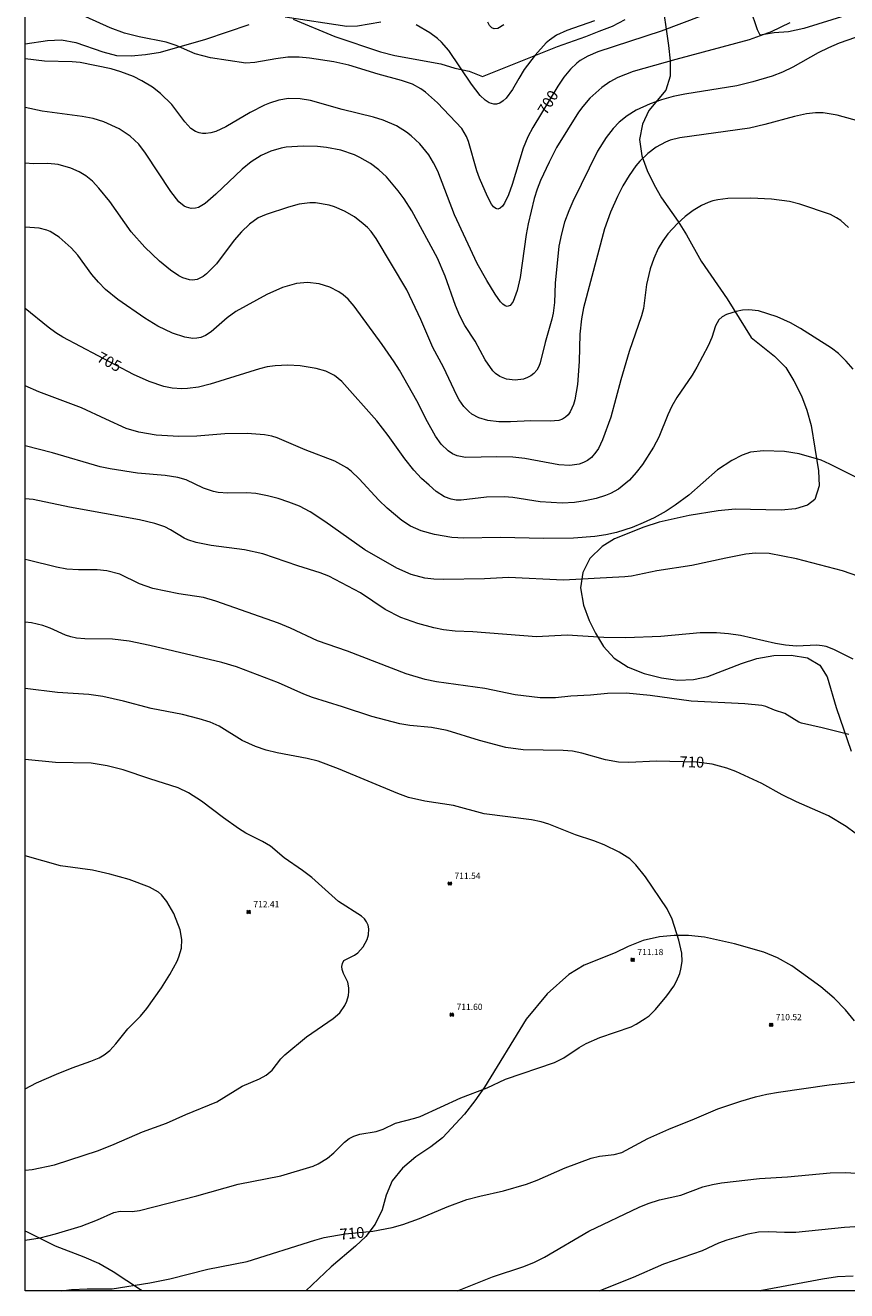
# Model space of a CAD drawing. Units: millimetres. Extents: x 427998 to 429000, y 4481500 to 4482000.
# Drawn here: x 428000 to 428132, y 4481500 to 4481703 of the extents above; entities that cross this region are included whole.
import ezdxf

# ---------------------------------------------------------------- set-up
doc = ezdxf.new("R2010")
doc.units = ezdxf.units.MM
doc.header["$MEASUREMENT"] = 0
for name, color, linetype, lineweight in [('f050002l_curvanivel_cgn', 23, 'Continuous', 9), ('f050002l_curvanivel_mae', 213, 'Continuous', 9), ('f050008p_puntocotaterreno', 7, 'Continuous', 9), ('f060140s_arboladourbano', 92, 'Continuous', 9), ('HOJAS', 7, 'Continuous', 9)]:
    doc.layers.add(name, color=color, linetype=linetype, lineweight=lineweight)
doc.styles.get("Standard").update_dxf_attribs({"font": 'arial.ttf'})
doc.styles.add('Style-s7210005_h', font='txt')

# ---------------------------------------------------------------- blocks, each defined once
blk = doc.blocks.new('TVK2881N_ACAD_1_FMEBLOCK1')
at = {"layer": 'HOJAS'}
blk.add_lwpolyline([(-500, 250), (500, 250), (500, -250), (-500, -250)], close=True, dxfattribs=at)
blk = doc.blocks.new('punto_cota')
at = {"layer": 'f050008p_puntocotaterreno'}
for points in [[(0, 0), (-0.28, 0.28)], [(0, 0), (-0.28, -0.28)], [(0, 0), (0.28, 0.28)], [(0, 0), (0.28, -0.28)]]:
    blk.add_lwpolyline(points, dxfattribs=at)
blk.add_circle((0, 0), 0.25, dxfattribs=at)

msp = doc.modelspace()

# ---------------------------------------------------------------- linework, layer by layer
at = {"layer": 'f050002l_curvanivel_cgn'}
for points in [[(428122.5, 4481703.27, 701), (428119.52, 4481701.81, 701), (428115.98, 4481700.53, 701), (428104.23, 4481697.39, 701), (428097.38, 4481695.45, 701), (428094.93, 4481694.5, 701), (428093.67, 4481693.81, 701), (428092.4, 4481692.92, 701), (428090.46, 4481691.16, 701), (428089.31, 4481689.84, 701), (428088.65, 4481688.93, 701), (428085.13, 4481683.26, 701), (428083.94, 4481680.93, 701), (428082.56, 4481677.97, 701), (428081.99, 4481676.57, 701), (428081.53, 4481675.08, 701), (428080.57, 4481671.03, 701), (428080.26, 4481669.32, 701), (428079.29, 4481662.46, 701), (428078.83, 4481660.35, 701), (428078.19, 4481658.6, 701), (428077.68, 4481657.94, 701), (428077.2, 4481657.8, 701), (428076.91, 4481657.89, 701), (428076.52, 4481658.15, 701), (428076.14, 4481658.56, 701), (428075.26, 4481659.74, 701), (428073.93, 4481661.93, 701), (428072.42, 4481664.66, 701), (428068.77, 4481672.5, 701), (428066.08, 4481679.48, 701), (428065.43, 4481680.83, 701), (428064.65, 4481682.09, 701), (428063.19, 4481683.88, 701), (428061.83, 4481685.14, 701), (428061.1, 4481685.71, 701), (428059.45, 4481686.76, 701), (428057.36, 4481687.68, 701), (428055.8, 4481688.16, 701), (428050.76, 4481689.37, 701), (428045.68, 4481690.8, 701), (428044.04, 4481691.08, 701), (428042.15, 4481691.11, 701), (428040.62, 4481690.86, 701), (428039.11, 4481690.4, 701), (428038.32, 4481690.08, 701), (428036.03, 4481688.89, 701), (428032.11, 4481686.58, 701), (428030.52, 4481685.86, 701), (428029.72, 4481685.62, 701), (428028.93, 4481685.5, 701), (428028.37, 4481685.51, 701), (428027.83, 4481685.61, 701), (428027.29, 4481685.82, 701), (428026.54, 4481686.34, 701), (428025.58, 4481687.39, 701), (428023.47, 4481690.19, 701), (428021.64, 4481691.96, 701), (428020.36, 4481692.97, 701), (428018.69, 4481693.98, 701), (428017.31, 4481694.64, 701), (428015.31, 4481695.42, 701), (428013.75, 4481695.88, 701), (428008.8, 4481696.91, 701), (428007.48, 4481697.02, 701), (428003.07, 4481697.12, 701), (428000, 4481697.47, 701)], [(428056.95, 4481703.37, 699), (428053.2, 4481702.71, 699), (428051.52, 4481702.66, 699), (428041.65, 4481704.17, 699)], [(428091.18, 4481703.59, 699), (428086.77, 4481702.03, 699), (428085.13, 4481701.27, 699), (428083.97, 4481700.49, 699), (428083.43, 4481700.04, 699), (428081.69, 4481698.09, 699), (428079.93, 4481695.77, 699), (428079.05, 4481694.35, 699), (428078.06, 4481692.56, 699), (428077.07, 4481691.2, 699), (428076.57, 4481690.75, 699), (428076.04, 4481690.41, 699), (428075.49, 4481690.22, 699), (428075.08, 4481690.21, 699), (428074.34, 4481690.43, 699), (428073.66, 4481690.89, 699), (428072.89, 4481691.63, 699), (428071.47, 4481693.45, 699), (428067.85, 4481698.84, 699), (428066.7, 4481700.18, 699), (428066.06, 4481700.76, 699), (428064.8, 4481701.66, 699), (428062.61, 4481702.94, 699)], [(428076.68, 4481702.92, 698), (428075.72, 4481702.37, 698), (428075.14, 4481702.31, 698), (428074.76, 4481702.45, 698), (428074.36, 4481702.86, 698), (428074.11, 4481703.37, 698)], [(428133, 4481700.89, 702), (428130.39, 4481699.98, 702), (428128.7, 4481699.27, 702), (428127.03, 4481698.43, 702), (428122.98, 4481696.15, 702), (428121.35, 4481695.38, 702), (428119.67, 4481694.73, 702), (428116.59, 4481693.79, 702), (428114.02, 4481693.17, 702), (428105.7, 4481691.83, 702), (428103.8, 4481691.43, 702), (428101.93, 4481690.91, 702), (428100.1, 4481690.29, 702), (428097.89, 4481689.28, 702), (428096.45, 4481688.37, 702), (428095.17, 4481687.32, 702), (428094.19, 4481686.32, 702), (428093.05, 4481684.9, 702), (428091.67, 4481682.67, 702), (428087.72, 4481674.61, 702), (428087.07, 4481673.13, 702), (428086.42, 4481671.31, 702), (428085.89, 4481669.46, 702), (428085.51, 4481667.44, 702), (428084.88, 4481661.51, 702), (428084.77, 4481658.44, 702), (428084.59, 4481656.72, 702), (428084.38, 4481655.76, 702), (428083.27, 4481652.01, 702), (428082.5, 4481648.78, 702), (428082.29, 4481648.18, 702), (428081.96, 4481647.57, 702), (428081.5, 4481647.04, 702), (428081.02, 4481646.67, 702), (428080.49, 4481646.38, 702), (428079.85, 4481646.16, 702), (428078.49, 4481645.98, 702), (428077.12, 4481646.13, 702), (428076.04, 4481646.55, 702), (428075.36, 4481647.04, 702), (428074.92, 4481647.46, 702), (428073.7, 4481649.21, 702), (428072.07, 4481652.22, 702), (428070.44, 4481654.73, 702), (428069.61, 4481656.28, 702), (428068.92, 4481657.92, 702), (428067.26, 4481662.63, 702), (428066.05, 4481665.52, 702), (428061.91, 4481673.1, 702), (428060.7, 4481675.04, 702), (428059.76, 4481676.34, 702), (428057.89, 4481678.55, 702), (428056.64, 4481679.7, 702), (428055.29, 4481680.71, 702), (428053.62, 4481681.7, 702), (428052.74, 4481682.1, 702), (428050.53, 4481682.83, 702), (428048.28, 4481683.3, 702), (428046.84, 4481683.42, 702), (428044.51, 4481683.47, 702), (428041.81, 4481683.31, 702), (428040.98, 4481683.16, 702), (428039.35, 4481682.69, 702), (428037.8, 4481682, 702), (428036.18, 4481680.98, 702), (428034.75, 4481679.78, 702), (428030.55, 4481675.79, 702), (428028.81, 4481674.29, 702), (428027.75, 4481673.68, 702), (428027.29, 4481673.54, 702), (428026.58, 4481673.5, 702), (428025.82, 4481673.69, 702), (428025.45, 4481673.88, 702), (428024.6, 4481674.59, 702), (428023.32, 4481676.22, 702), (428019.27, 4481682.37, 702), (428018.17, 4481683.81, 702), (428016.8, 4481685.12, 702), (428015.06, 4481686.26, 702), (428012.57, 4481687.39, 702), (428010.85, 4481687.9, 702), (428009.1, 4481688.24, 702), (428002.68, 4481689.08, 702), (428000, 4481689.67, 702)], [(428135.09, 4481687.06, 703), (428130.11, 4481688.44, 703), (428127.83, 4481688.81, 703), (428126.61, 4481688.82, 703), (428125.16, 4481688.66, 703), (428123.26, 4481688.26, 703), (428118.51, 4481686.97, 703), (428116.03, 4481686.4, 703), (428104.9, 4481684.82, 703), (428103.34, 4481684.43, 703), (428102.57, 4481684.13, 703), (428101.1, 4481683.35, 703), (428099.72, 4481682.32, 703), (428098.45, 4481681.07, 703), (428097.85, 4481680.34, 703), (428096.73, 4481678.78, 703), (428095.73, 4481677.13, 703), (428094.87, 4481675.44, 703), (428093.74, 4481672.89, 703), (428092.79, 4481670.22, 703), (428089.46, 4481657.55, 703), (428089.1, 4481655.83, 703), (428088.84, 4481653.35, 703), (428088.77, 4481648.99, 703), (428088.48, 4481645.27, 703), (428088.06, 4481642.82, 703), (428087.84, 4481642.07, 703), (428087.31, 4481640.91, 703), (428086.97, 4481640.43, 703), (428086.56, 4481640.03, 703), (428086.05, 4481639.72, 703), (428085.46, 4481639.53, 703), (428084.09, 4481639.41, 703), (428081, 4481639.47, 703), (428077.73, 4481639.31, 703), (428075.88, 4481639.31, 703), (428074.09, 4481639.51, 703), (428072.68, 4481639.93, 703), (428071.57, 4481640.53, 703), (428071.06, 4481640.93, 703), (428070.27, 4481641.74, 703), (428069.54, 4481642.8, 703), (428069.14, 4481643.53, 703), (428067.03, 4481648.06, 703), (428065.29, 4481651.21, 703), (428063.4, 4481655.71, 703), (428061.13, 4481660.48, 703), (428056.24, 4481668.71, 703), (428055.43, 4481669.79, 703), (428054.82, 4481670.45, 703), (428054.16, 4481671.06, 703), (428052.72, 4481672.16, 703), (428051.16, 4481673.07, 703), (428049.53, 4481673.75, 703), (428048.68, 4481674.01, 703), (428046.48, 4481674.41, 703), (428045.6, 4481674.42, 703), (428043.87, 4481674.19, 703), (428042.17, 4481673.73, 703), (428038.61, 4481672.53, 703), (428037.32, 4481671.98, 703), (428035.93, 4481671.01, 703), (428034.66, 4481669.78, 703), (428033.49, 4481668.4, 703), (428030.62, 4481664.64, 703), (428029.02, 4481663.01, 703), (428028.52, 4481662.62, 703), (428027.54, 4481662.13, 703), (428026.79, 4481662.01, 703), (428026.33, 4481662.04, 703), (428025.22, 4481662.37, 703), (428024.58, 4481662.71, 703), (428023.24, 4481663.6, 703), (428021.49, 4481665.06, 703), (428019.16, 4481667.31, 703), (428016.97, 4481669.77, 703), (428013.56, 4481674.6, 703), (428011.79, 4481676.76, 703), (428010.77, 4481677.86, 703), (428009.71, 4481678.72, 703), (428008.63, 4481679.36, 703), (428007.27, 4481679.96, 703), (428005.27, 4481680.55, 703), (428003.63, 4481680.69, 703), (428001.32, 4481680.65, 703), (428000, 4481680.74, 703)], [(428131.88, 4481670.47, 704), (428130.65, 4481671.57, 704), (428129.97, 4481672.02, 704), (428128.99, 4481672.51, 704), (428124.1, 4481674.2, 704), (428122.43, 4481674.64, 704), (428119.58, 4481675.01, 704), (428116.23, 4481675.15, 704), (428112.57, 4481675.09, 704), (428110.94, 4481674.88, 704), (428110.17, 4481674.71, 704), (428109.42, 4481674.47, 704), (428108.34, 4481674, 704), (428107.01, 4481673.17, 704), (428105.74, 4481672.19, 704), (428104.48, 4481671.07, 704), (428102.96, 4481669.44, 704), (428102.13, 4481668.31, 704), (428101.41, 4481667.08, 704), (428100.69, 4481665.48, 704), (428100.11, 4481663.82, 704), (428099.52, 4481661.33, 704), (428099.03, 4481657.47, 704), (428098.75, 4481656.27, 704), (428096.73, 4481650.56, 704), (428095.4, 4481646.01, 704), (428093.81, 4481640.07, 704), (428092.49, 4481636.39, 704), (428091.82, 4481635.03, 704), (428091.43, 4481634.41, 704), (428090.7, 4481633.57, 704), (428090.08, 4481633.1, 704), (428089.44, 4481632.77, 704), (428088.74, 4481632.53, 704), (428087.25, 4481632.3, 704), (428085.5, 4481632.39, 704), (428080.04, 4481633.4, 704), (428078.09, 4481633.63, 704), (428075.54, 4481633.71, 704), (428070.54, 4481633.57, 704), (428069.18, 4481633.84, 704), (428068.46, 4481634.15, 704), (428067.74, 4481634.63, 704), (428066.65, 4481635.71, 704), (428065.7, 4481637.02, 704), (428064.43, 4481639.27, 704), (428062.71, 4481642.66, 704), (428059.95, 4481647.58, 704), (428059.11, 4481648.92, 704), (428057.16, 4481651.7, 704), (428052.69, 4481657.82, 704), (428051.74, 4481658.95, 704), (428050.92, 4481659.67, 704), (428050.23, 4481660.15, 704), (428048.77, 4481660.9, 704), (428047.1, 4481661.41, 704), (428045.23, 4481661.63, 704), (428043.46, 4481661.47, 704), (428041.23, 4481660.84, 704), (428038.68, 4481659.69, 704), (428033.75, 4481657, 704), (428032.32, 4481655.97, 704), (428029.79, 4481653.72, 704), (428028.87, 4481653.13, 704), (428028.13, 4481652.84, 704), (428027.5, 4481652.71, 704), (428026.84, 4481652.67, 704), (428025.57, 4481652.85, 704), (428023.59, 4481653.53, 704), (428021.24, 4481654.64, 704), (428019.15, 4481655.92, 704), (428014.8, 4481658.9, 704), (428012.86, 4481660.52, 704), (428011.7, 4481661.69, 704), (428010.67, 4481662.92, 704), (428008.4, 4481665.99, 704), (428007.36, 4481667.17, 704), (428005.41, 4481668.91, 704), (428004, 4481669.79, 704), (428003.43, 4481670.04, 704), (428002.24, 4481670.34, 704), (428000, 4481670.48, 704)], [(428133.06, 4481630.42, 706), (428128.93, 4481632.53, 706), (428127.53, 4481633.13, 706), (428124.01, 4481634.14, 706), (428121.66, 4481634.53, 706), (428118.28, 4481634.63, 706), (428116.2, 4481634.41, 706), (428114.84, 4481633.97, 706), (428113.2, 4481633.12, 706), (428110.92, 4481631.59, 706), (428106.3, 4481627.54, 706), (428104.15, 4481625.92, 706), (428102.67, 4481624.97, 706), (428100.77, 4481623.9, 706), (428099.01, 4481623.08, 706), (428097.21, 4481622.36, 706), (428094.73, 4481621.58, 706), (428093.01, 4481621.18, 706), (428091.27, 4481620.89, 706), (428087.86, 4481620.63, 706), (428083.07, 4481620.59, 706), (428076.11, 4481620.73, 706), (428070.26, 4481620.62, 706), (428068.36, 4481620.77, 706), (428065.55, 4481621.25, 706), (428063.43, 4481621.84, 706), (428061.73, 4481622.56, 706), (428060.34, 4481623.46, 706), (428057.97, 4481625.48, 706), (428056.67, 4481626.75, 706), (428053.5, 4481630.18, 706), (428052.19, 4481631.39, 706), (428051.49, 4481631.91, 706), (428049.59, 4481632.99, 706), (428044.83, 4481634.83, 706), (428040.33, 4481636.75, 706), (428039.48, 4481637, 706), (428038.33, 4481637.22, 706), (428035.53, 4481637.43, 706), (428031.95, 4481637.37, 706), (428027.48, 4481637, 706), (428024.61, 4481636.92, 706), (428020.96, 4481637.17, 706), (428018.19, 4481637.62, 706), (428016.14, 4481638.25, 706), (428012.89, 4481639.7, 706), (428009, 4481641.55, 706), (428002.17, 4481644.1, 706), (428000, 4481645.09, 706)], [(428133.55, 4481614.52, 707), (428130.92, 4481615.39, 707), (428123.56, 4481617.33, 707), (428119.18, 4481618.19, 707), (428117, 4481618.24, 707), (428115.46, 4481618.08, 707), (428112.24, 4481617.45, 707), (428106.79, 4481616.24, 707), (428101.21, 4481615.43, 707), (428097.13, 4481614.57, 707), (428096.06, 4481614.42, 707), (428086.21, 4481613.9, 707), (428077.43, 4481614.35, 707), (428073.57, 4481614.15, 707), (428067.03, 4481614.01, 707), (428065.48, 4481614.06, 707), (428064.01, 4481614.23, 707), (428061.84, 4481614.8, 707), (428059.55, 4481615.84, 707), (428054.42, 4481618.76, 707), (428047.98, 4481623.31, 707), (428045.62, 4481624.87, 707), (428043.91, 4481625.78, 707), (428042.21, 4481626.43, 707), (428040.49, 4481626.98, 707), (428038.78, 4481627.45, 707), (428036.95, 4481627.8, 707), (428035.5, 4481627.91, 707), (428032.47, 4481627.84, 707), (428030.91, 4481627.98, 707), (428030.15, 4481628.13, 707), (428028.55, 4481628.66, 707), (428025.77, 4481629.98, 707), (428024.46, 4481630.39, 707), (428022.39, 4481630.69, 707), (428017.97, 4481631.09, 707), (428013.6, 4481631.74, 707), (428012, 4481632.1, 707), (428004.38, 4481634.3, 707), (428000, 4481635.47, 707)], [(428132.66, 4481601.27, 708), (428129.56, 4481602.82, 708), (428128.33, 4481603.27, 708), (428127.66, 4481603.41, 708), (428126.82, 4481603.48, 708), (428123.59, 4481603.35, 708), (428121.79, 4481603.48, 708), (428120.22, 4481603.75, 708), (428114.58, 4481605.04, 708), (428112.68, 4481605.3, 708), (428110.77, 4481605.46, 708), (428108.15, 4481605.47, 708), (428101.83, 4481604.86, 708), (428096.2, 4481604.68, 708), (428092.68, 4481604.7, 708), (428086.84, 4481605.1, 708), (428081.92, 4481604.8, 708), (428071.72, 4481605.64, 708), (428068.89, 4481605.75, 708), (428066.98, 4481605.96, 708), (428065.48, 4481606.26, 708), (428062.87, 4481606.97, 708), (428060.15, 4481607.94, 708), (428057.65, 4481609.21, 708), (428053.72, 4481611.87, 708), (428048.61, 4481614.55, 708), (428047.23, 4481615.11, 708), (428043.66, 4481616.22, 708), (428038.06, 4481618.13, 708), (428035.1, 4481618.78, 708), (428029.78, 4481619.48, 708), (428027.37, 4481619.94, 708), (428026.04, 4481620.36, 708), (428025.45, 4481620.65, 708), (428023.26, 4481621.99, 708), (428022.33, 4481622.46, 708), (428020.75, 4481623, 708), (428018.31, 4481623.58, 708), (428007.07, 4481625.64, 708), (428001.25, 4481626.82, 708), (428000, 4481626.97, 708)], [(428131.95, 4481589.15, 709), (428127.66, 4481590.24, 709), (428124.35, 4481590.97, 709), (428123.92, 4481591.16, 709), (428121.68, 4481592.52, 709), (428120.02, 4481593.07, 709), (428118.65, 4481593.65, 709), (428118.03, 4481593.8, 709), (428115.31, 4481594.09, 709), (428106.67, 4481594.52, 709), (428100.12, 4481595.43, 709), (428096.3, 4481595.77, 709), (428093.27, 4481595.74, 709), (428090.58, 4481595.45, 709), (428087.41, 4481595.29, 709), (428084.95, 4481595.06, 709), (428082.5, 4481595.03, 709), (428078.49, 4481595.52, 709), (428073.65, 4481596.56, 709), (428065.89, 4481597.62, 709), (428064.07, 4481597.97, 709), (428061.03, 4481598.92, 709), (428051.62, 4481602.53, 709), (428046.83, 4481604.16, 709), (428042.51, 4481606.21, 709), (428040.55, 4481607.02, 709), (428030.53, 4481610.54, 709), (428028.54, 4481611.11, 709), (428024.6, 4481611.73, 709), (428020.43, 4481612.58, 709), (428018.31, 4481613.35, 709), (428015.15, 4481614.85, 709), (428013.04, 4481615.4, 709), (428011.51, 4481615.57, 709), (428008.53, 4481615.56, 709), (428006.63, 4481615.69, 709), (428005.01, 4481615.98, 709), (428000.48, 4481617.13, 709), (428000, 4481617.22, 709)], [(428000, 4481508.1, 711), (428002.37, 4481508.47, 711), (428004.83, 4481509.11, 711), (428008.95, 4481510.37, 711), (428011.55, 4481511.34, 711), (428014.17, 4481512.54, 711), (428015.19, 4481512.76, 711), (428017.12, 4481512.7, 711), (428018.28, 4481512.87, 711), (428027.49, 4481515.23, 711), (428034.08, 4481517.09, 711), (428040.93, 4481518.42, 711), (428046.12, 4481519.98, 711), (428046.93, 4481520.32, 711), (428048.4, 4481521.22, 711), (428049.45, 4481522.11, 711), (428051.15, 4481523.79, 711), (428051.91, 4481524.38, 711), (428052.66, 4481524.8, 711), (428053.58, 4481525.11, 711), (428056.23, 4481525.54, 711), (428057.32, 4481525.92, 711), (428059.32, 4481526.86, 711), (428062.43, 4481527.64, 711), (428063.25, 4481527.94, 711), (428069.77, 4481530.9, 711), (428074, 4481532.54, 711), (428076.93, 4481533.92, 711), (428084.81, 4481536.57, 711), (428086.3, 4481537.32, 711), (428088.76, 4481539, 711), (428089.85, 4481539.63, 711), (428092.03, 4481540.57, 711), (428097.05, 4481542.31, 711), (428097.9, 4481542.72, 711), (428099.34, 4481543.62, 711), (428099.94, 4481544.08, 711), (428100.97, 4481545.06, 711), (428102.78, 4481547.26, 711), (428103.89, 4481548.8, 711), (428104.35, 4481549.6, 711), (428104.88, 4481550.87, 711), (428105.06, 4481551.55, 711), (428105.23, 4481552.76, 711), (428105.17, 4481554.12, 711), (428104.7, 4481556.2, 711), (428103.66, 4481559.54, 711), (428102.87, 4481561.23, 711), (428099.38, 4481566.35, 711), (428097.85, 4481568.27, 711), (428096.84, 4481569.22, 711), (428095.14, 4481570.3, 711), (428092.73, 4481571.46, 711), (428091.07, 4481572.11, 711), (428088.15, 4481573.09, 711), (428083.89, 4481574.8, 711), (428082.64, 4481575.17, 711), (428081.12, 4481575.47, 711), (428073.53, 4481576.43, 711), (428068.6, 4481577.79, 711), (428064, 4481578.48, 711), (428061.4, 4481579.08, 711), (428059.67, 4481579.71, 711), (428050.18, 4481583.65, 711), (428046.95, 4481584.87, 711), (428045.16, 4481585.33, 711), (428040.38, 4481586.21, 711), (428038.61, 4481586.66, 711), (428036.89, 4481587.22, 711), (428034.75, 4481588.19, 711), (428031.06, 4481590.49, 711), (428029.62, 4481591.14, 711), (428027.87, 4481591.7, 711), (428025.16, 4481592.35, 711), (428020.17, 4481593.35, 711), (428015.73, 4481594.53, 711), (428012.41, 4481595.28, 711), (428010.18, 4481595.59, 711), (428005.18, 4481595.88, 711), (428000, 4481596.56, 711)], [(428000, 4481519.3, 712), (428001.12, 4481519.42, 712), (428004.69, 4481520.2, 712), (428011.7, 4481522.46, 712), (428014.26, 4481523.47, 712), (428018.79, 4481525.48, 712), (428022.63, 4481526.86, 712), (428025.7, 4481528.26, 712), (428030.7, 4481530.27, 712), (428034.77, 4481532.77, 712), (428037.53, 4481533.97, 712), (428038.57, 4481534.53, 712), (428039.55, 4481535.38, 712), (428040.93, 4481537.16, 712), (428041.58, 4481537.83, 712), (428045.07, 4481540.7, 712), (428049.31, 4481543.62, 712), (428050.37, 4481544.56, 712), (428051.21, 4481545.71, 712), (428051.53, 4481546.4, 712), (428051.77, 4481547.35, 712), (428051.84, 4481547.97, 712), (428051.84, 4481548.56, 712), (428051.68, 4481549.45, 712), (428050.97, 4481550.86, 712), (428050.76, 4481551.47, 712), (428050.73, 4481551.97, 712), (428050.8, 4481552.43, 712), (428051.06, 4481552.92, 712), (428052.76, 4481553.8, 712), (428053.28, 4481554.19, 712), (428054.13, 4481555.13, 712), (428054.78, 4481556.31, 712), (428055, 4481557.03, 712), (428055.05, 4481558.01, 712), (428054.93, 4481558.6, 712), (428054.69, 4481559.15, 712), (428054.33, 4481559.63, 712), (428053.85, 4481560.07, 712), (428050.17, 4481562.37, 712), (428045.92, 4481566.23, 712), (428044.41, 4481567.37, 712), (428041.49, 4481569.41, 712), (428039.31, 4481571.26, 712), (428038, 4481572.03, 712), (428035.34, 4481573.36, 712), (428034.18, 4481574.08, 712), (428031.73, 4481575.8, 712), (428028.21, 4481578.46, 712), (428026.14, 4481579.82, 712), (428024.47, 4481580.64, 712), (428019.94, 4481582.04, 712), (428015.68, 4481583.48, 712), (428013.14, 4481584.14, 712), (428010.57, 4481584.56, 712), (428004.84, 4481584.68, 712), (428000, 4481585.17, 712)], [(428000, 4481532.38, 713), (428001.77, 4481533.3, 713), (428004.98, 4481534.73, 713), (428007.48, 4481535.74, 713), (428010.52, 4481536.79, 713), (428011.82, 4481537.31, 713), (428012.66, 4481537.81, 713), (428013.53, 4481538.51, 713), (428014.5, 4481539.56, 713), (428016.4, 4481542, 713), (428018.43, 4481544.03, 713), (428019.45, 4481545.23, 713), (428021.81, 4481548.53, 713), (428023.16, 4481550.69, 713), (428024.31, 4481552.81, 713), (428024.61, 4481553.54, 713), (428025, 4481554.92, 713), (428025.1, 4481556.31, 713), (428024.8, 4481557.86, 713), (428023.77, 4481560.45, 713), (428022.69, 4481562.42, 713), (428021.83, 4481563.45, 713), (428021.33, 4481563.89, 713), (428019.91, 4481564.71, 713), (428016.62, 4481565.94, 713), (428013.55, 4481566.77, 713), (428010.74, 4481567.41, 713), (428005.62, 4481568.1, 713), (428000, 4481569.7, 713)], [(428069.25, 4481500, 709), (428074.84, 4481502.24, 709), (428079.89, 4481503.89, 709), (428081.61, 4481504.56, 709), (428083.19, 4481505.39, 709), (428090.31, 4481509.54, 709), (428098.35, 4481513.39, 709), (428099.82, 4481513.97, 709), (428101.63, 4481514.54, 709), (428105.02, 4481515.33, 709), (428108.58, 4481516.64, 709), (428110.13, 4481517.05, 709), (428111.57, 4481517.3, 709), (428117.65, 4481517.99, 709), (428122.1, 4481518.25, 709), (428128.95, 4481518.87, 709), (428131.43, 4481518.95, 709), (428134.02, 4481518.81, 709)], [(428091.94, 4481500, 708), (428097.43, 4481502.18, 708), (428102.31, 4481504.3, 708), (428108.52, 4481506.45, 708), (428111.14, 4481507.65, 708), (428112.46, 4481508.16, 708), (428115.84, 4481509.11, 708), (428117.5, 4481509.41, 708), (428119.07, 4481509.5, 708), (428121.66, 4481509.37, 708), (428123.46, 4481509.37, 708), (428131.24, 4481510.18, 708), (428133.76, 4481510.35, 708)], [(428117.77, 4481500, 707), (428118.03, 4481500.08, 707), (428127.76, 4481501.89, 707), (428130.12, 4481502.25, 707), (428132.63, 4481502.4, 707)]]:
    msp.add_polyline3d(points, dxfattribs=at)
at = {"layer": 'f050002l_curvanivel_mae'}
for points in [[(428108.42, 4481704.41, 700), (428101.86, 4481701.92, 700), (428091.76, 4481698.62, 700), (428090.12, 4481697.9, 700), (428088.92, 4481697.2, 700), (428088.36, 4481696.79, 700), (428087.34, 4481695.86, 700), (428086.28, 4481694.57, 700), (428085.32, 4481693.1, 700), (428081.31, 4481686.49, 700), (428080.51, 4481684.96, 700), (428079.76, 4481683.15, 700), (428078.01, 4481677.34, 700), (428077.44, 4481675.68, 700), (428076.8, 4481674.36, 700), (428076.45, 4481673.87, 700), (428076.09, 4481673.53, 700), (428075.72, 4481673.4, 700), (428075.37, 4481673.5, 700), (428075.03, 4481673.78, 700), (428074.71, 4481674.2, 700), (428074.07, 4481675.41, 700), (428072.79, 4481678.35, 700), (428072.36, 4481679.53, 700), (428071.02, 4481684.26, 700), (428070.71, 4481685.02, 700), (428069.94, 4481686.32, 700), (428066.02, 4481690.45, 700), (428064.13, 4481692.16, 700), (428063.38, 4481692.69, 700), (428062.05, 4481693.41, 700), (428060.27, 4481694.04, 700), (428056.55, 4481695.01, 700), (428051.82, 4481696.49, 700), (428049.43, 4481697, 700), (428045.56, 4481697.61, 700), (428043.87, 4481697.77, 700), (428042.06, 4481697.75, 700), (428040.12, 4481697.51, 700), (428036.76, 4481696.88, 700), (428035.33, 4481696.79, 700), (428029.67, 4481697.63, 700), (428027.23, 4481698.31, 700), (428024.15, 4481699.64, 700), (428022.57, 4481700.16, 700), (428018.26, 4481701, 700), (428015.87, 4481701.62, 700), (428013.57, 4481702.45, 700), (428009.68, 4481704.23, 700)], [(428132.64, 4481647.73, 705), (428131.53, 4481649.04, 705), (428130.32, 4481650.24, 705), (428129.2, 4481651.12, 705), (428124.23, 4481654.28, 705), (428122.6, 4481655.16, 705), (428120.49, 4481656.12, 705), (428117.46, 4481657.07, 705), (428115.92, 4481657.26, 705), (428114.9, 4481657.18, 705), (428113.9, 4481656.99, 705), (428112.34, 4481656.5, 705), (428111.64, 4481656.11, 705), (428111.13, 4481655.65, 705), (428110.57, 4481654.68, 705), (428109.99, 4481652.84, 705), (428109.42, 4481651.49, 705), (428107.6, 4481648.06, 705), (428106.87, 4481646.79, 705), (428104.41, 4481643.17, 705), (428103.59, 4481641.8, 705), (428102.93, 4481640.43, 705), (428101.49, 4481636.85, 705), (428100.68, 4481635.25, 705), (428098.91, 4481632.45, 705), (428097.9, 4481631.16, 705), (428096.79, 4481629.96, 705), (428095.05, 4481628.52, 705), (428093.76, 4481627.79, 705), (428092.98, 4481627.46, 705), (428091.46, 4481626.99, 705), (428089.73, 4481626.61, 705), (428087.98, 4481626.35, 705), (428086.04, 4481626.26, 705), (428082.52, 4481626.47, 705), (428078.09, 4481627.16, 705), (428076.7, 4481627.28, 705), (428073.92, 4481627.23, 705), (428069.82, 4481626.72, 705), (428069.04, 4481626.74, 705), (428068.22, 4481626.88, 705), (428067.15, 4481627.29, 705), (428065.85, 4481628.14, 705), (428064.69, 4481629.12, 705), (428063.49, 4481630.22, 705), (428062.26, 4481631.54, 705), (428060.81, 4481633.34, 705), (428058.14, 4481637.11, 705), (428056.31, 4481639.47, 705), (428050.74, 4481645.77, 705), (428049.53, 4481646.72, 705), (428048.13, 4481647.4, 705), (428046.6, 4481647.86, 705), (428044.06, 4481648.3, 705), (428042.08, 4481648.4, 705), (428040.06, 4481648.3, 705), (428038.76, 4481648.12, 705), (428037.51, 4481647.81, 705), (428029.62, 4481645.32, 705), (428027.76, 4481644.85, 705), (428025.98, 4481644.62, 705), (428025.09, 4481644.6, 705), (428023.55, 4481644.71, 705), (428022.19, 4481644.97, 705), (428019.84, 4481645.75, 705), (428017.34, 4481646.88, 705), (428005.99, 4481652.87, 705), (428004.89, 4481653.54, 705), (428003.65, 4481654.45, 705), (428000, 4481657.44, 705)], [(428132.99, 4481573.37, 710), (428131.51, 4481574.43, 710), (428128.67, 4481576.15, 710), (428123.58, 4481578.35, 710), (428121.29, 4481579.5, 710), (428118, 4481581.32, 710), (428113.84, 4481583.22, 710), (428112.43, 4481583.76, 710), (428110.03, 4481584.4, 710), (428107.56, 4481584.75, 710), (428101.11, 4481584.88, 710), (428096.71, 4481584.67, 710), (428095.05, 4481584.72, 710), (428092.95, 4481585.11, 710), (428089.18, 4481586.16, 710), (428087.69, 4481586.48, 710), (428086.19, 4481586.61, 710), (428079.76, 4481586.73, 710), (428077.02, 4481587.11, 710), (428072.75, 4481588.2, 710), (428067.6, 4481589.82, 710), (428065.1, 4481590.29, 710), (428061.62, 4481590.61, 710), (428060.03, 4481590.88, 710), (428055.54, 4481592.06, 710), (428050.83, 4481593.63, 710), (428046, 4481595.12, 710), (428044.61, 4481595.64, 710), (428040.56, 4481597.47, 710), (428033.83, 4481600.01, 710), (428031.49, 4481600.71, 710), (428019.95, 4481603.42, 710), (428016.64, 4481604.11, 710), (428013.97, 4481604.43, 710), (428009.51, 4481604.49, 710), (428008.2, 4481604.62, 710), (428007.3, 4481604.81, 710), (428006.42, 4481605.1, 710), (428003.98, 4481606.21, 710), (428002.82, 4481606.63, 710), (428000.97, 4481607.06, 710), (428000, 4481607.2, 710)], [(428005.76, 4481500, 710), (428007.42, 4481500.2, 710), (428009.92, 4481500.3, 710), (428013.94, 4481500.28, 710), (428019.97, 4481501.24, 710), (428023.15, 4481501.88, 710), (428029.27, 4481503.43, 710), (428035.54, 4481504.68, 710), (428046.39, 4481508.1, 710), (428047.9, 4481508.51, 710), (428051.23, 4481509.11, 710), (428055.69, 4481509.52, 710), (428058.8, 4481510.13, 710), (428060.51, 4481510.63, 710), (428063.14, 4481511.56, 710), (428067.58, 4481513.46, 710), (428070.77, 4481514.6, 710), (428072.82, 4481515.14, 710), (428076.64, 4481515.99, 710), (428080.29, 4481517.08, 710), (428082.03, 4481517.73, 710), (428086.48, 4481519.69, 710), (428090.68, 4481521.23, 710), (428091.99, 4481521.55, 710), (428094.35, 4481521.84, 710), (428095.58, 4481522.18, 710), (428099.76, 4481524.42, 710), (428103.09, 4481525.89, 710), (428107.23, 4481527.54, 710), (428110.98, 4481529.15, 710), (428114.63, 4481530.39, 710), (428117.02, 4481531.1, 710), (428118.82, 4481531.51, 710), (428120.71, 4481531.82, 710), (428128.8, 4481533.01, 710), (428133.13, 4481533.51, 710)]]:
    msp.add_polyline3d(points, dxfattribs=at)
at = {"layer": 'f060140s_arboladourbano'}
for points in [[(428101.95, 4481707.49, 0), (428103.08, 4481699.63, 0), (428103.34, 4481697.17, 0), (428103.33, 4481694.7, 0), (428102.61, 4481692.45, 0), (428099.91, 4481689.21, 0), (428098.87, 4481687.04, 0), (428098.41, 4481684.58, 0), (428098.79, 4481681.92, 0), (428099.65, 4481679.58, 0), (428100.74, 4481677.29, 0), (428101.94, 4481675.2, 0), (428104.6, 4481671.42, 0), (428105.94, 4481669.27, 0), (428108.28, 4481665.06, 0), (428112.45, 4481659.03, 0), (428116.3, 4481652.81, 0), (428120.02, 4481649.84, 0), (428121.88, 4481647.99, 0), (428123.16, 4481645.85, 0), (428124.38, 4481643.47, 0), (428125.25, 4481641.19, 0), (428125.94, 4481638.73, 0), (428127.11, 4481631.46, 0), (428127.22, 4481629.05, 0), (428126.48, 4481626.85, 0), (428125.35, 4481625.91, 0), (428123.43, 4481625.37, 0), (428121.12, 4481625.14, 0), (428113.73, 4481625.27, 0), (428111.02, 4481625.03, 0), (428106.39, 4481624.29, 0), (428101.55, 4481623.2, 0), (428099.08, 4481622.41, 0), (428094.41, 4481620.52, 0), (428092.43, 4481619.3, 0), (428090.47, 4481617.38, 0), (428089.32, 4481615.12, 0), (428088.98, 4481612.7, 0), (428089.45, 4481609.93, 0), (428090.34, 4481607.42, 0), (428091.34, 4481605.39, 0), (428092.63, 4481603.3, 0), (428094.36, 4481601.41, 0), (428096.6, 4481599.99, 0), (428099.18, 4481598.95, 0), (428101.91, 4481598.23, 0), (428104.55, 4481597.88, 0), (428107.04, 4481597.98, 0), (428109.36, 4481598.49, 0), (428114.75, 4481600.56, 0), (428117.21, 4481601.33, 0), (428119.96, 4481601.85, 0), (428122.7, 4481601.91, 0), (428125.34, 4481601.47, 0), (428127.32, 4481600.26, 0), (428128.5, 4481598.43, 0), (428129.9, 4481593.51, 0), (428132.32, 4481586.51, 0)], [(428131.48, 4481704.43, 0), (428124.75, 4481702.34, 0), (428122.27, 4481701.81, 0), (428120.01, 4481701.67, 0), (428117.74, 4481701.26, 0), (428117.34, 4481702.14, 0), (428115.07, 4481708.84, 0)], [(428042.9, 4481703.83, 0), (428049.61, 4481701.06, 0), (428056.9, 4481698.59, 0), (428059.2, 4481698.04, 0), (428066.58, 4481696.68, 0), (428068.82, 4481696, 0), (428071.13, 4481695.49, 0), (428073.23, 4481694.66, 0), (428085.27, 4481699.47, 0), (428089.81, 4481701.06, 0), (428091.96, 4481701.94, 0), (428094.08, 4481702.73, 0), (428096.13, 4481703.82, 0)], [(428132.86, 4481543.28, 0), (428131.42, 4481545.02, 0), (428129.61, 4481546.91, 0), (428127.47, 4481548.74, 0), (428122.82, 4481552.07, 0), (428120.53, 4481553.37, 0), (428118.33, 4481554.27, 0), (428113.64, 4481555.62, 0), (428108.81, 4481556.66, 0), (428106.25, 4481556.96, 0), (428103.95, 4481556.94, 0), (428101.61, 4481556.72, 0), (428099.02, 4481556.12, 0), (428096.6, 4481555.18, 0), (428094.5, 4481554.16, 0), (428089.52, 4481552.2, 0), (428087.11, 4481550.67, 0), (428083.62, 4481547.57, 0), (428080.27, 4481543.55, 0), (428073.56, 4481532.65, 0), (428072.05, 4481530.45, 0), (428070.36, 4481528.28, 0), (428066.82, 4481524.52, 0), (428064.98, 4481523.05, 0), (428062.59, 4481521.44, 0), (428060.45, 4481519.66, 0), (428058.8, 4481517.6, 0), (428057.81, 4481515.29, 0), (428057.17, 4481512.95, 0), (428056.08, 4481510.69, 0), (428054.58, 4481508.68, 0), (428052.89, 4481507.15, 0), (428049.01, 4481503.82, 0), (428044.94, 4481500, 0), (428018.71, 4481500, 0), (428018.43, 4481500.16, 0), (428014.08, 4481503, 0), (428011.76, 4481504.34, 0), (428009.41, 4481505.35, 0), (428004.86, 4481507.15, 0), (428000.22, 4481509.41, 0), (428000, 4481509.55, 0), (428000, 4481699.92, 0), (428003.54, 4481700.43, 0), (428005.81, 4481700.54, 0), (428008.09, 4481700.13, 0), (428012.41, 4481698.59, 0), (428014.59, 4481698.03, 0), (428016.96, 4481697.99, 0), (428019.28, 4481698.18, 0), (428021.67, 4481698.58, 0), (428028.91, 4481700.65, 0), (428035.88, 4481703.01, 0)]]:
    msp.add_polyline3d(points, dxfattribs=at)

# ---------------------------------------------------------------- block references
at = {"layer": 'f050008p_puntocotaterreno'}
for p in [(428068.02, 4481565.27, 711.54), (428035.79, 4481560.71, 712.41), (428097.32, 4481553.05, 711.18), (428068.35, 4481544.25, 711.6), (428119.5, 4481542.62, 710.52)]:
    msp.add_blockref('punto_cota', p, dxfattribs=at)
at = {"layer": 'HOJAS'}
msp.add_blockref('TVK2881N_ACAD_1_FMEBLOCK1', (428500, 4481750), dxfattribs=at)

# ---------------------------------------------------------------- texts
at = {"layer": 'f050002l_curvanivel_mae', "char_height": 1.75, "width": 5.25, "attachment_point": 5}
for s, insert, rotation in [('{\\fRoman|b1|i0;700}', (428083.75, 4481690.51, 700), 58.7727), ('{\\fRoman|b1|i0;705}', (428013.47, 4481648.92, 705), 332.1764), ('{\\fRoman|b1|i0;710}', (428106.8, 4481584.76, 710), 358.7797), ('{\\fRoman|b1|i0;710}', (428052.35, 4481509.21, 710), 5.2908)]:
    msp.add_mtext(s, dxfattribs=dict(at, insert=insert, rotation=rotation))
at = {"layer": 'f050008p_puntocotaterreno', "style": 'Style-s7210005_h'}
for s, p in [('711.54', (428068.77, 4481566.02, 711.54)), ('712.41', (428036.54, 4481561.46, 712.41)), ('711.18', (428098.07, 4481553.8, 711.18)), ('711.60', (428069.1, 4481545, 711.6)), ('710.52', (428120.25, 4481543.37, 710.52))]:
    msp.add_text(s, height=1, dxfattribs=at).set_placement(p)

doc.saveas('drawing.dxf')
